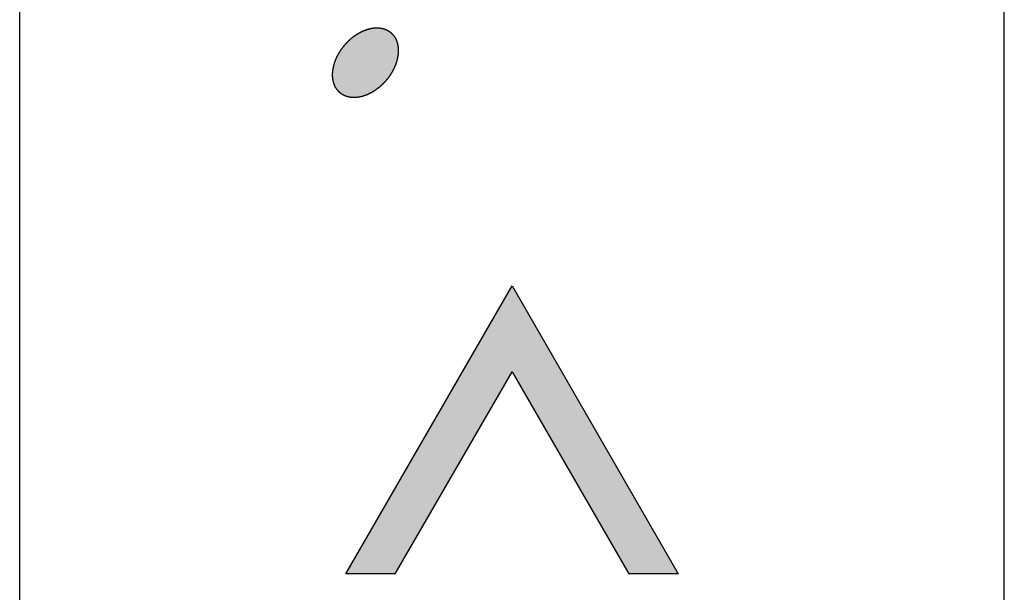
# Model space of a CAD drawing. Units: millimetres. Extents: x 0 to 1050, y 0 to 1485.
# Drawn here: x 394 to 404, y 1162 to 1168 of the extents above; entities that cross this region are included whole.
import ezdxf

# ---------------------------------------------------------------- set-up
doc = ezdxf.new("R2010")
doc.units = ezdxf.units.MM
doc.linetypes.add('PHANTOM', pattern=[13, 10, -1, 0, -1, 0, -1])
doc.layers.add('1', color=7, linetype='Continuous')

# ---------------------------------------------------------------- blocks, each defined once
blk = doc.blocks.new('88-332', base_point=(639.7032773104452, -173.0804874932835))
at = {"linetype": 'Continuous'}
h = blk.add_hatch(color=2, dxfattribs=at)
edge = h.paths.add_edge_path()
edge.add_spline(control_points=[(347.2826891991178, -32.69897862418918), (347.2756097856044, -32.69477202907311), (347.2614543205178, -32.68636082746198), (347.2381044431999, -32.67710706602951), (347.2136098431047, -32.67032350582138), (347.1876123923, -32.66628749477564), (347.160834368492, -32.66494786017751), (347.1329382864022, -32.66633739584044), (347.1047033851597, -32.67037881934621), (347.075755814629, -32.67712083779561), (347.0468857653347, -32.68638017996265), (347.0177542541629, -32.69824212168749), (346.9890868907341, -32.71242993921257), (346.9606394039296, -32.72903412667178), (346.9330160783574, -32.74772884961992), (346.9060988036754, -32.76856121606278), (346.8803402720773, -32.79121183372395), (346.8557529333102, -32.81563535135504), (346.8326323422464, -32.84157272445484), (346.811103864553, -32.86884603929764), (346.7913209415278, -32.89730094040227), (346.7734873596234, -32.92660138044214), (346.7576456192664, -32.95672722360436), (346.7440316511041, -32.98717719337164), (346.7326195730505, -33.01807578538581), (346.7236253342844, -33.04877131693695), (346.717002240545, -33.07952005502452), (346.7128967825458, -33.1095593871154), (346.7112839440891, -33.13923786181095), (346.7122066378017, -33.16774580010965), (346.71568308813, -33.19545865534427), (346.7216495354112, -33.2215998102985), (346.7301484840632, -33.2464923695802), (346.7410466376743, -33.26946992028784), (346.7543427568372, -33.29073977134081), (346.7698999429254, -33.30979894201649), (346.7875838567469, -33.32672513668472), (346.807323683885, -33.34120118927118), (346.8287947799369, -33.35321243650016), (346.8520503410122, -33.36261308687121), (346.8765712555988, -33.36935566324193), (346.9025614679069, -33.37340294621809), (346.9293415426652, -33.37473938584559), (346.9572370566116, -33.37335073427908), (346.985472119341, -33.36930905867155), (347.0144196448482, -33.3625671098127), (347.0432897066747, -33.3533077476733), (347.0724212141678, -33.34144581127778), (347.101088578438, -33.32725799209398), (347.1295360648394, -33.31065380495363), (347.1571593903682, -33.2919590817976), (347.1840766649207, -33.27112671530583), (347.2098351964225, -33.24847609756218), (347.2344225350912, -33.22405257986398), (347.2575431260592, -33.19811520669573), (347.2790716036546, -33.17084189178445), (347.2988545265769, -33.14238699060791), (347.3166881083704, -33.11308655049231), (347.3325298486061, -33.0829607072444), (347.3461438166261, -33.05251073739421), (347.3575558945433, -33.02161214524847), (347.3665501330617, -32.99091661369512), (347.3731732268468, -32.96016787509361), (347.3772786837069, -32.93012854427818), (347.3788915250858, -32.90045006446342), (347.3779688195491, -32.87194214394603), (347.3744924093124, -32.84422922555021), (347.3685258155278, -32.81808829795832), (347.3600273819403, -32.79319493559978), (347.3491273534508, -32.77022030375336), (347.3358379514709, -32.74893999010479), (347.3202560386505, -32.72991932620937), (347.3026630498973, -32.71285152849224), (347.2893471469288, -32.70360292718691), (347.2826891991178, -32.69897862418918)], knot_values=[0, 0, 0, 0, 0.0246710910540208, 0.0493304796005381, 0.0750705447633087, 0.1007928814272979, 0.1280884747635348, 0.1553665001418751, 0.1844595616894559, 0.2135383317379271, 0.2444329834146773, 0.2753171805368407, 0.3078163441020341, 0.3403084254605951, 0.3740604327517195, 0.4078081086795775, 0.4423535710390896, 0.4768969862227574, 0.5117132262175852, 0.546529466209655, 0.5810728813844478, 0.6156183437280605, 0.649366019631919, 0.6831180268883559, 0.7156101082000211, 0.7481092717004821, 0.7789934687390098, 0.8098881203031605, 0.838966890210337, 0.8680599515703881, 0.8953379767144787, 0.9226335697343244, 0.9483559059706776, 0.9740959704314869, 0.9987553570645682, 1.023426455982713, 1.047710973027109, 1.071995490070191, 1.096666588984771, 1.121325975612286, 1.147066040065375, 1.172788376292715, 1.200083969301828, 1.227361994434576, 1.256455055782303, 1.285533825677271, 1.316428477228731, 1.347312674254823, 1.37981183774247, 1.412303919041907, 1.446055926286191, 1.479803602178432, 1.5143490645109, 1.548892479674924, 1.583708719656593, 1.618524959641658, 1.653068374816116, 1.687613837166802, 1.721361513086295, 1.755113520369236, 1.787605601719912, 1.820104765276727, 1.850988962390017, 1.881883614055973, 1.910962384090945, 1.940055445618762, 1.96733347096689, 1.994629064248317, 2.020351400799633, 2.046091465661658, 2.070750852811514, 2.095421952502762, 2.119706471542766, 2.143990980861522, 2.143990980861522, 2.143990980861522, 2.143990980861522], degree=3, periodic=0)
blk.add_hatch(color=2, dxfattribs=at).paths.add_polyline_path([(350.2220705291622, -38.21369303261668), (349.7190829746443, -38.21369303261668), (348.5336670053214, -36.16049234564571), (347.3482510359982, -38.21369303261668), (346.8452634814801, -38.2136930326169), (348.5336670053213, -35.28929234564566)])
at = {"color": 4, "linetype": 'PHANTOM'}
blk.add_open_spline([(347.2826891991178, -32.69897862418918), (347.2756097856044, -32.69477202907311), (347.2614543205178, -32.68636082746198), (347.2381044431999, -32.67710706602951), (347.2136098431047, -32.67032350582138), (347.1876123923, -32.66628749477564), (347.160834368492, -32.66494786017751), (347.1329382864022, -32.66633739584044), (347.1047033851597, -32.67037881934621), (347.075755814629, -32.67712083779561), (347.0468857653347, -32.68638017996265), (347.0177542541629, -32.69824212168749), (346.9890868907341, -32.71242993921257), (346.9606394039296, -32.72903412667178), (346.9330160783574, -32.74772884961992), (346.9060988036754, -32.76856121606278), (346.8803402720773, -32.79121183372395), (346.8557529333102, -32.81563535135504), (346.8326323422464, -32.84157272445484), (346.811103864553, -32.86884603929764), (346.7913209415278, -32.89730094040227), (346.7734873596234, -32.92660138044214), (346.7576456192664, -32.95672722360436), (346.7440316511041, -32.98717719337164), (346.7326195730505, -33.01807578538581), (346.7236253342844, -33.04877131693695), (346.717002240545, -33.07952005502452), (346.7128967825458, -33.1095593871154), (346.7112839440891, -33.13923786181095), (346.7122066378017, -33.16774580010965), (346.71568308813, -33.19545865534427), (346.7216495354112, -33.2215998102985), (346.7301484840632, -33.2464923695802), (346.7410466376743, -33.26946992028784), (346.7543427568372, -33.29073977134081), (346.7698999429254, -33.30979894201649), (346.7875838567469, -33.32672513668472), (346.807323683885, -33.34120118927118), (346.8287947799369, -33.35321243650016), (346.8520503410122, -33.36261308687121), (346.8765712555988, -33.36935566324193), (346.9025614679069, -33.37340294621809), (346.9293415426652, -33.37473938584559), (346.9572370566116, -33.37335073427908), (346.985472119341, -33.36930905867155), (347.0144196448482, -33.3625671098127), (347.0432897066747, -33.3533077476733), (347.0724212141678, -33.34144581127778), (347.101088578438, -33.32725799209398), (347.1295360648394, -33.31065380495363), (347.1571593903682, -33.2919590817976), (347.1840766649207, -33.27112671530583), (347.2098351964225, -33.24847609756218), (347.2344225350912, -33.22405257986398), (347.2575431260592, -33.19811520669573), (347.2790716036546, -33.17084189178445), (347.2988545265769, -33.14238699060791), (347.3166881083704, -33.11308655049231), (347.3325298486061, -33.0829607072444), (347.3461438166261, -33.05251073739421), (347.3575558945433, -33.02161214524847), (347.3665501330617, -32.99091661369512), (347.3731732268468, -32.96016787509361), (347.3772786837069, -32.93012854427818), (347.3788915250858, -32.90045006446342), (347.3779688195491, -32.87194214394603), (347.3744924093124, -32.84422922555021), (347.3685258155278, -32.81808829795832), (347.3600273819403, -32.79319493559978), (347.3491273534508, -32.77022030375336), (347.3358379514709, -32.74893999010479), (347.3202560386505, -32.72991932620937), (347.3026630498973, -32.71285152849224), (347.2893471469288, -32.70360292718691), (347.2826891991178, -32.69897862418918)], degree=3, knots=[0, 0, 0, 0, 0.0246710910540208, 0.0493304796005381, 0.0750705447633087, 0.1007928814272979, 0.1280884747635348, 0.1553665001418751, 0.1844595616894559, 0.2135383317379271, 0.2444329834146773, 0.2753171805368407, 0.3078163441020341, 0.3403084254605951, 0.3740604327517195, 0.4078081086795775, 0.4423535710390896, 0.4768969862227574, 0.5117132262175852, 0.546529466209655, 0.5810728813844478, 0.6156183437280605, 0.649366019631919, 0.6831180268883559, 0.7156101082000211, 0.7481092717004821, 0.7789934687390098, 0.8098881203031605, 0.838966890210337, 0.8680599515703881, 0.8953379767144787, 0.9226335697343244, 0.9483559059706776, 0.9740959704314869, 0.9987553570645682, 1.023426455982713, 1.047710973027109, 1.071995490070191, 1.096666588984771, 1.121325975612286, 1.147066040065375, 1.172788376292715, 1.200083969301828, 1.227361994434576, 1.256455055782303, 1.285533825677271, 1.316428477228731, 1.347312674254823, 1.37981183774247, 1.412303919041907, 1.446055926286191, 1.479803602178432, 1.5143490645109, 1.548892479674924, 1.583708719656593, 1.618524959641658, 1.653068374816116, 1.687613837166802, 1.721361513086295, 1.755113520369236, 1.787605601719912, 1.820104765276727, 1.850988962390017, 1.881883614055973, 1.910962384090945, 1.940055445618762, 1.96733347096689, 1.994629064248317, 2.020351400799633, 2.046091465661658, 2.070750852811514, 2.095421952502762, 2.119706471542766, 2.143990980861522, 2.143990980861522, 2.143990980861522, 2.143990980861522], dxfattribs=at)
at = {"layer": '1', "color": 7, "linetype": 'Continuous'}
for p, q in [((343.5336670053212, -46.2805918487536), (343.5336670053212, -12.68059184875392)), ((353.5336670053212, -46.2805918487536), (353.5336670053212, -12.68059184875392))]:
    blk.add_line(p, q, dxfattribs=at)
at = {"layer": '1', "color": 4, "linetype": 'PHANTOM'}
for p, q in [((346.8452634814801, -38.2136930326169), (348.5336670053213, -35.28929234564566)), ((348.5336670053213, -35.28929234564566), (350.2220705291622, -38.21369303261668)), ((347.3482510359982, -38.21369303261668), (348.5336670053214, -36.16049234564571)), ((348.5336670053214, -36.16049234564571), (349.7190829746443, -38.21369303261668)), ((347.3482510359982, -38.21369303261668), (346.8452634814801, -38.2136930326169)), ((350.2220705291622, -38.21369303261668), (349.7190829746443, -38.21369303261668))]:
    blk.add_line(p, q, dxfattribs=at)

msp = doc.modelspace()

# ---------------------------------------------------------------- block references
msp.add_blockref('88-332', (690.6206227555424, 1027.200104355464))

doc.saveas('drawing.dxf')
